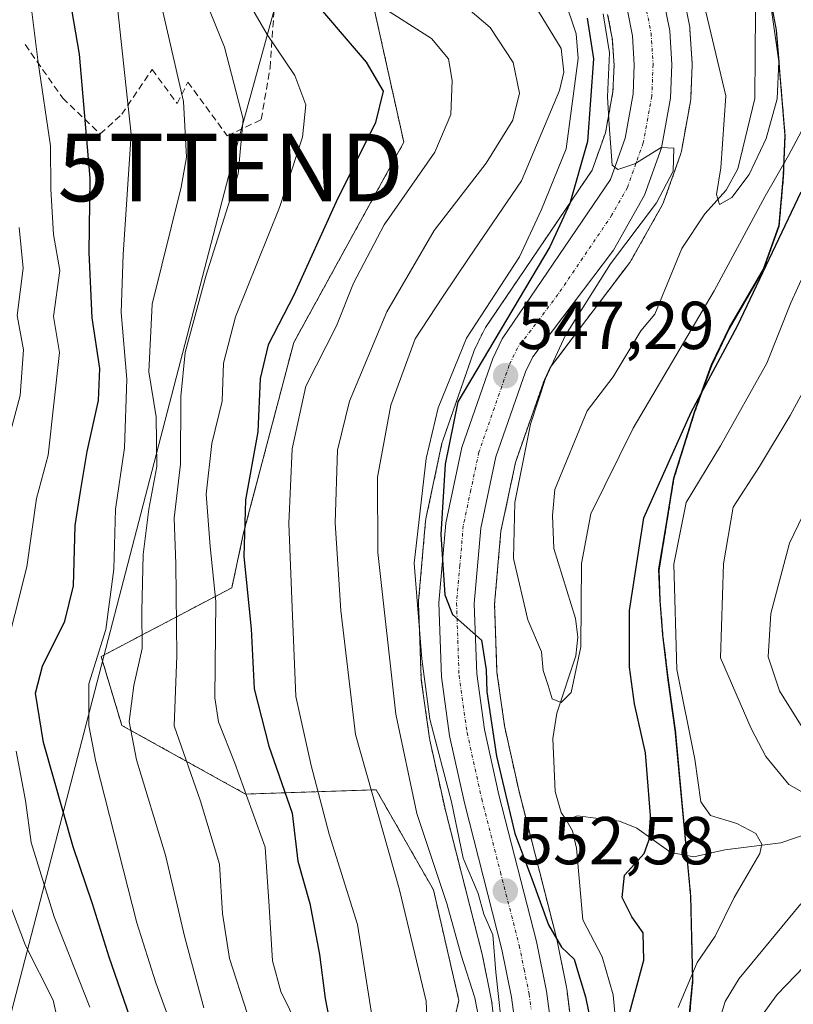
# Model space of a CAD drawing. Units: metres. Extents: x 589846 to 593268, y 4770665 to 4773024.
# Drawn here: x 592316 to 592431, y 4772122 to 4772267 of the extents above; entities that cross this region are included whole.
import ezdxf
from ezdxf.enums import TextEntityAlignment as Align

# ---------------------------------------------------------------- set-up
doc = ezdxf.new("R2010")
doc.units = ezdxf.units.M
doc.header["$MEASUREMENT"] = 0
for name, pattern in [('TRAZO_Y_PUNTO', [1, 0.5, -0.25, 0, -0.25]), ('TRAZOS', [0.75, 0.5, -0.25]), ('TRAZOSX2', [1.5, 1, -0.5])]:
    doc.linetypes.add(name, pattern=pattern)
doc.layers.get('0').update_dxf_attribs({"lineweight": 5})
for name, color, linetype, lineweight in [('Arbolado forestal', 92, 'TRAZOS', 0), ('Arbolado forestal CxS', 92, 'Continuous', 0), ('Carretera de calzada única', 19, 'Continuous', 13), ('Carretera de calzada única Cxs', 19, 'Continuous', 13), ('Carretera de calzada única eje', 19, 'TRAZO_Y_PUNTO', 0), ('Carátula', 7, 'Continuous', 5), ('Comarca', 2, 'Continuous', 13), ('Comarca CxS', 133, 'Continuous', 0), ('Corriente natural lineal', 142, 'Continuous', 13), ('Curva de nivel maestra', 36, 'Continuous', 30), ('Curva de nivel normal', 36, 'Continuous', 0), ('Municipio', 9, 'Continuous', 13), ('Municipio CxS', 142, 'Continuous', 0), ('Núcleo urbano', 19, 'Continuous', 0), ('Núcleo urbano CxS', 19, 'Continuous', 0), ('Pastizal CxS', 92, 'Continuous', 0), ('Punto de cota en terreno', 7, 'Continuous', 0), ('Rótulo de punto de cota en terreno', 19, 'Continuous', 0), ('Senda', 19, 'TRAZOSX2', 0), ('Tendido', 6, 'Continuous', 0), ('Torre de tendido puntual', 7, 'Continuous', 0)]:
    doc.layers.add(name, color=color, linetype=linetype, lineweight=lineweight)
doc.styles.add('Arial', font='txt', dxfattribs={"height": 0.2})

# ---------------------------------------------------------------- blocks, each defined once
blk = doc.blocks.new('*U154')
at = {"layer": 'Núcleo urbano CxS', "color": 19, "linetype": 'Continuous', "lineweight": 0}
for points in [[(592386.51, 4772118.07, 556.92), (592385.97, 4772122.27, 556.47), (592384.58, 4772129.11, 557.65), (592379.05, 4772150.74, 555.41), (592379.03, 4772150.83, 555.41), (592376.83, 4772160.78, 555.54), (592376.81, 4772160.91, 555.54), (592376.79, 4772161.01, 555.53), (592375.57, 4772169.7, 555.12), (592375.54, 4772170.02, 555.05), (592375.16, 4772181, 554.7), (592375.16, 4772181.1, 554.69), (592375.17, 4772181.36, 554.65), (592376.19, 4772193.15, 553.28), (592376.23, 4772193.41, 553.27), (592376.25, 4772193.51, 553.26), (592378.63, 4772204.71, 551.47), (592378.73, 4772205.08, 551.42), (592383.32, 4772218.26, 551.47), (592383.45, 4772218.55, 551.5), (592384.85, 4772221.45, 551.65), (592384.95, 4772221.65, 551.68), (592385.07, 4772221.84, 551.69), (592400.84, 4772245.08, 547.18), (592402.82, 4772250.64, 546.36), (592403.92, 4772256.71, 545.95), (592404.09, 4772260.66, 546.08), (592403.83, 4772264.61, 546.06), (592403.14, 4772268.12, 545.16)], [(592414.31, 4772271.18, 541.67), (592415.28, 4772266.27, 542.75), (592415.32, 4772265.91, 542.84), (592415.64, 4772260.94, 543.67), (592415.65, 4772260.75, 543.68), (592415.65, 4772260.62, 543.69), (592415.44, 4772255.64, 543.89), (592415.39, 4772255.24, 543.9), (592414.06, 4772247.9, 543.88), (592413.94, 4772247.43, 543.85), (592411.43, 4772240.38, 544.1), (592411.22, 4772239.93, 544.03), (592406.63, 4772231.77, 542.87), (592406.41, 4772231.45, 542.79), (592394.65, 4772215.9, 544.43), (592393.78, 4772214.09, 544.46), (592389.52, 4772201.87, 545.14), (592387.35, 4772191.68, 545.84), (592386.41, 4772180.88, 547.55), (592386.76, 4772170.84, 547.55), (592387.88, 4772162.89, 547.98), (592389.98, 4772153.38, 548.36), (592395.52, 4772131.7, 549.61), (592395.55, 4772131.56, 549.64), (592397.05, 4772124.22, 551.42), (592397.06, 4772124.14, 551.44), (592397.09, 4772124.01, 551.47), (592397.71, 4772119.22, 551.98)]]:
    blk.add_polyline3d(points, dxfattribs=at)
blk = doc.blocks.new('*U157')
at = {"layer": 'Arbolado forestal CxS', "color": 92, "linetype": 'Continuous', "lineweight": 0}
for points in [[(592403.14, 4772268.12, 545.16), (592403.83, 4772264.61, 546.06), (592404.09, 4772260.66, 546.08), (592403.92, 4772256.71, 545.95), (592402.82, 4772250.64, 546.36), (592400.84, 4772245.08, 547.18), (592385.07, 4772221.84, 551.69), (592384.95, 4772221.65, 551.68), (592384.85, 4772221.45, 551.65), (592383.45, 4772218.55, 551.5), (592383.32, 4772218.26, 551.47), (592378.73, 4772205.08, 551.42), (592378.63, 4772204.71, 551.47), (592376.25, 4772193.51, 553.26), (592376.23, 4772193.41, 553.27), (592376.19, 4772193.15, 553.28), (592375.17, 4772181.36, 554.65), (592375.16, 4772181.1, 554.69), (592375.16, 4772181, 554.7), (592375.54, 4772170.02, 555.05), (592375.57, 4772169.7, 555.12), (592376.79, 4772161.01, 555.53), (592376.81, 4772160.91, 555.54), (592376.83, 4772160.78, 555.54), (592379.03, 4772150.83, 555.41), (592379.05, 4772150.74, 555.41), (592384.58, 4772129.11, 557.65), (592385.97, 4772122.27, 556.47), (592386.51, 4772118.07, 556.92)], [(592376.04, 4772100.87, 564.1), (592381.13, 4772122.25, 561.88), (592377.37, 4772138.6, 560.49), (592368.9, 4772153.43, 563.44), (592349.57, 4772152.79, 579.19), (592331.25, 4772162.96, 590.48), (592328.2, 4772173.14, 594.12), (592347.54, 4772183.32, 577.74), (592349.28, 4772191.44, 574.43), (592356.69, 4772219.59, 572.65), (592372.98, 4772249.23, 572.65), (592367.06, 4772275.9, 567.67), (592342.11, 4772290.71, 577.86), (592338.37, 4772306.49, 579.81), (592332.27, 4772324.82, 583.51), (592320.05, 4772338.05, 591.23), (592308.85, 4772338.05, 603.77)], [(592397.71, 4772119.22, 551.98), (592397.09, 4772124.01, 551.47), (592397.06, 4772124.14, 551.44), (592397.05, 4772124.22, 551.42), (592395.55, 4772131.56, 549.64), (592395.52, 4772131.7, 549.61), (592389.98, 4772153.38, 548.36), (592387.88, 4772162.89, 547.98), (592386.76, 4772170.84, 547.55), (592386.41, 4772180.88, 547.55), (592387.35, 4772191.68, 545.84), (592389.52, 4772201.87, 545.14), (592393.78, 4772214.09, 544.46), (592394.65, 4772215.9, 544.43), (592406.41, 4772231.45, 542.79), (592406.63, 4772231.77, 542.87), (592411.22, 4772239.93, 544.03), (592411.43, 4772240.38, 544.1), (592413.94, 4772247.43, 543.85), (592414.06, 4772247.9, 543.88), (592415.39, 4772255.24, 543.9), (592415.44, 4772255.64, 543.89), (592415.65, 4772260.62, 543.69), (592415.65, 4772260.75, 543.68), (592415.64, 4772260.94, 543.67), (592415.32, 4772265.91, 542.84), (592415.28, 4772266.27, 542.75), (592414.31, 4772271.18, 541.67)], [(592426.14, 4772276.44, 539.53), (592428.12, 4772265.79, 540.13), (592428.41, 4772262.28, 539.87), (592428.68, 4772258.94, 539.63), (592429.4, 4772250.17, 542.66), (592429.17, 4772244.22, 545.58), (592428.52, 4772236.84, 549.3), (592426.21, 4772230.36, 549.57), (592421.18, 4772221.69, 548.4), (592418.55, 4772216.21, 549.15), (592416.05, 4772209.34, 549.99), (592412.94, 4772199.42, 551.71), (592411.72, 4772191.79, 552.91), (592410.75, 4772185.94, 553.05), (592410.91, 4772181.38, 553.13), (592411.33, 4772176.3, 553.27), (592412.14, 4772169.58, 554.01), (592413.21, 4772161.84, 553.04), (592413.21, 4772161.72, 553.02), (592414.45, 4772148.27, 552.42), (592415.45, 4772137.61, 552.33), (592415.76, 4772125.18, 555.55), (592415.05, 4772117.68, 556.24)]]:
    blk.add_polyline3d(points, dxfattribs=at)
blk = doc.blocks.new('*U168')
at = {"layer": 'Curva de nivel normal', "color": 36, "linetype": 'Continuous', "lineweight": 0}
for points in [[(592436.68, 4772203.6, 565), (592430.06, 4772189.93, 565), (592427.29, 4772179.53, 565), (592426.89, 4772173.08, 565), (592428.57, 4772168.09, 565), (592433.67, 4772159.94, 565)], [(592436.3, 4772131.5, 565), (592428.22, 4772123.16, 565), (592425.62, 4772119.54, 565)], [(592376.74, 4772111.91, 565), (592376.3, 4772122.16, 565), (592372.35, 4772138.64, 565), (592365.81, 4772161.62, 565), (592363.67, 4772179.93, 565), (592362.84, 4772192.94, 565), (592363.19, 4772203.65, 565), (592364.92, 4772210.94, 565), (592370.46, 4772224.16, 565), (592377.48, 4772236.18, 565), (592385.19, 4772246.16, 565), (592389.13, 4772252.48, 565), (592390.11, 4772256.47, 565), (592389.15, 4772261.02, 565), (592385.78, 4772266.22, 565), (592380.12, 4772271.06, 565)]]:
    blk.add_polyline3d(points, dxfattribs=at)
blk = doc.blocks.new('*U170')
at = {"layer": 'Curva de nivel normal', "color": 36, "linetype": 'Continuous', "lineweight": 0}
blk.add_polyline3d([(592432.59, 4772252.26, 545), (592429.9, 4772247.26, 545), (592426.45, 4772241.26, 545), (592418.91, 4772227.26, 545), (592406.94, 4772206.93, 545), (592400.65, 4772194.26, 545), (592399.28, 4772186.92, 545), (592399.18, 4772174.59, 545), (592397.76, 4772167.8, 545), (592396.27, 4772166.36, 545), (592394.95, 4772166.9, 545), (592394.33, 4772168.87, 545), (592393.59, 4772171.06, 545), (592393.35, 4772173.84, 545), (592391.35, 4772178.58, 545), (592389.23, 4772187.64, 545), (592389.42, 4772195.93, 545), (592391.75, 4772207.51, 545), (592393.93, 4772214.26, 545), (592396.9, 4772220.67, 545), (592403.57, 4772231.26, 545), (592410.36, 4772240.26, 545), (592412.83, 4772244.95, 545), (592412.92, 4772248.36, 545), (592411.06, 4772248.44, 545), (592407.15, 4772246.05, 545), (592404.64, 4772245.21, 545), (592403.82, 4772245.86, 545), (592403.35, 4772251.79, 545), (592403.13, 4772255.93, 545), (592403.44, 4772262.47, 545), (592402.5, 4772268.22, 545)], dxfattribs=at)
blk = doc.blocks.new('*U184')
at = {"layer": 'Curva de nivel normal', "color": 36, "linetype": 'Continuous', "lineweight": 0}
for points in [[(592392.85, 4772268.7, 560), (592396.26, 4772263.11, 560), (592396.66, 4772259.59, 560), (592396.02, 4772256.87, 560), (592390.38, 4772243.5, 560), (592382.65, 4772232.17, 560), (592378.72, 4772226.32, 560), (592374.66, 4772220.14, 560), (592371.04, 4772210.32, 560), (592369.07, 4772199.68, 560), (592369.14, 4772188.55, 560), (592371.79, 4772164.6, 560), (592374.9, 4772149.94, 560), (592379.33, 4772136.61, 560), (592381.45, 4772128.94, 560), (592383.5, 4772122.62, 560), (592384.79, 4772115.99, 560)], [(592418.47, 4772115.27, 560), (592420.54, 4772122.08, 560), (592422.58, 4772125.52, 560), (592431.75, 4772136.57, 560)], [(592432.69, 4772152.66, 560), (592429.95, 4772154.21, 560), (592426.53, 4772158.34, 560), (592424.4, 4772162.47, 560), (592419.83, 4772172.93, 560), (592420.31, 4772186.88, 560), (592421.7, 4772195.24, 560), (592425.62, 4772201.26, 560), (592430.13, 4772208.82, 560), (592434.57, 4772216.99, 560)]]:
    blk.add_polyline3d(points, dxfattribs=at)
blk = doc.blocks.new('*U190')
at = {"layer": 'Curva de nivel normal', "color": 36, "linetype": 'Continuous', "lineweight": 0}
blk.add_polyline3d([(592369.07, 4772114.73, 570), (592366.11, 4772133.5, 570), (592361.94, 4772146.87, 570), (592359.28, 4772157, 570), (592356.98, 4772167.21, 570), (592356.52, 4772179.15, 570), (592355.97, 4772192.82, 570), (592356.47, 4772203.88, 570), (592358.49, 4772213.14, 570), (592363.01, 4772222.07, 570), (592365.54, 4772228.37, 570), (592370.08, 4772237.03, 570), (592377.58, 4772247.76, 570), (592379.95, 4772253.33, 570), (592380.12, 4772258.38, 570), (592379.6, 4772261.59, 570), (592377.06, 4772264.58, 570), (592369.34, 4772269.49, 570)], dxfattribs=at)
blk = doc.blocks.new('*U218')
at = {"layer": 'Curva de nivel normal', "color": 36, "linetype": 'Continuous', "lineweight": 0}
for points in [[(592433.38, 4772232.26, 555), (592430.26, 4772225.48, 555), (592426.69, 4772216.54, 555), (592419.82, 4772204.33, 555), (592414.76, 4772195.94, 555), (592412.94, 4772186.8, 555), (592413.39, 4772171.24, 555), (592416.06, 4772157.97, 555), (592416.91, 4772151.65, 555), (592418.36, 4772149.61, 555), (592422.25, 4772148.44, 555), (592425.08, 4772146.98, 555), (592425.95, 4772145.39, 555), (592425.65, 4772144.02, 555), (592421.88, 4772137.49, 555), (592419.03, 4772131.79, 555), (592416.37, 4772127.89, 555), (592413.59, 4772121.2, 555)], [(592387.74, 4772116.08, 555), (592386.6, 4772126.42, 555), (592386.15, 4772131.98, 555), (592384.81, 4772135.01, 555), (592383.97, 4772138.08, 555), (592381.78, 4772143.32, 555), (592380.05, 4772151.63, 555), (592376.85, 4772163.86, 555), (592375.67, 4772172.82, 555), (592374.49, 4772186.93, 555), (592376.29, 4772202.46, 555), (592378.06, 4772209.96, 555), (592382.24, 4772220.23, 555), (592390.12, 4772232.26, 555), (592393.33, 4772239.26, 555), (592397, 4772248.26, 555), (592398.8, 4772261.63, 555), (592398.5, 4772265.26, 555), (592396.72, 4772270.61, 555)]]:
    blk.add_polyline3d(points, dxfattribs=at)
blk = doc.blocks.new('*U219')
at = {"layer": 'Curva de nivel normal', "color": 36, "linetype": 'Continuous', "lineweight": 0}
blk.add_polyline3d([(592343.37, 4772121.18, 590), (592340.59, 4772131.56, 590), (592337.71, 4772143.75, 590), (592333.41, 4772157.88, 590), (592332.34, 4772163.51, 590), (592333.04, 4772168.87, 590), (592334.28, 4772174.34, 590), (592334.21, 4772179.87, 590), (592334.42, 4772188.26, 590), (592335.24, 4772194.94, 590), (592336.44, 4772201.26, 590), (592336.32, 4772208.6, 590), (592335.23, 4772215.26, 590), (592335.74, 4772225.26, 590), (592340.05, 4772242.61, 590), (592340.8, 4772247.02, 590), (592340.4, 4772255.24, 590), (592336.08, 4772274.01, 590)], dxfattribs=at)
blk = doc.blocks.new('*U224')
at = {"layer": 'Curva de nivel normal', "color": 36, "linetype": 'Continuous', "lineweight": 0}
blk.add_polyline3d([(592357.36, 4772118.33, 580), (592354.79, 4772123.57, 580), (592353.57, 4772128.1, 580), (592353.07, 4772136.18, 580), (592352.46, 4772144.92, 580), (592347.97, 4772157.36, 580), (592345.56, 4772163.49, 580), (592345, 4772167.02, 580), (592345.15, 4772181.29, 580), (592344.31, 4772189.41, 580), (592343.71, 4772197.16, 580), (592344.56, 4772204.65, 580), (592346.09, 4772210.93, 580), (592346.28, 4772216.53, 580), (592348.08, 4772223.42, 580), (592354.59, 4772239.56, 580), (592357.98, 4772249.98, 580), (592358.49, 4772254.76, 580), (592356.84, 4772259.12, 580), (592352.78, 4772265.18, 580), (592346.9, 4772275.35, 580)], dxfattribs=at)
blk = doc.blocks.new('*U238')
at = {"layer": 'Curva de nivel normal', "color": 36, "linetype": 'Continuous', "lineweight": 0}
blk.add_polyline3d([(592349.81, 4772120.39, 585), (592347.18, 4772128.46, 585), (592346.14, 4772135.13, 585), (592345.7, 4772142.41, 585), (592342.9, 4772151.76, 585), (592339.01, 4772162.87, 585), (592339.37, 4772173.22, 585), (592339.26, 4772186.86, 585), (592338.98, 4772193.63, 585), (592339.94, 4772201.6, 585), (592339.98, 4772211.6, 585), (592340.65, 4772218.13, 585), (592343.68, 4772229.41, 585), (592348.49, 4772244.57, 585), (592349.23, 4772252.67, 585), (592346.45, 4772263.3, 585), (592341.55, 4772275.4, 585)], dxfattribs=at)
blk = doc.blocks.new('*U262')
at = {"layer": 'Curva de nivel maestra', "color": 36, "linetype": 'Continuous', "lineweight": 30}
blk.add_polyline3d([(592358.28, 4772271.8, 575), (592367.42, 4772261.1, 575), (592369.93, 4772256.79, 575), (592368.78, 4772252.16, 575), (592362.95, 4772240.4, 575), (592356.7, 4772226.6, 575), (592352.89, 4772219.26, 575), (592351.73, 4772214.26, 575), (592351.4, 4772206.37, 575), (592349.56, 4772196.34, 575), (592349.33, 4772187.95, 575), (592350.4, 4772177.25, 575), (592350.86, 4772168.38, 575), (592353.01, 4772159.87, 575), (592356.44, 4772149.97, 575), (592357.32, 4772142.84, 575), (592359.07, 4772136.6, 575), (592360.52, 4772129.04, 575), (592361.36, 4772122.55, 575), (592362.98, 4772114.18, 575)], dxfattribs=at)
blk = doc.blocks.new('*U264')
at = {"layer": 'Curva de nivel maestra', "color": 36, "linetype": 'Continuous', "lineweight": 30}
for points in [[(592400.09, 4772267.61, 550), (592401.07, 4772261.59, 550), (592400.15, 4772249.36, 550), (592397.55, 4772240.19, 550), (592394.58, 4772233.76, 550), (592380.97, 4772210.82, 550), (592379.12, 4772201.62, 550), (592378.48, 4772191.21, 550), (592379.05, 4772182.27, 550), (592380.2, 4772179.35, 550), (592384.47, 4772175.54, 550), (592385.15, 4772171.16, 550), (592385.28, 4772167.92, 550), (592386.72, 4772158.4, 550), (592389.42, 4772146.94, 550), (592391.92, 4772140.27, 550), (592394.37, 4772133.44, 550), (592396.29, 4772130.15, 550), (592398.18, 4772128.37, 550), (592398.81, 4772126.18, 550), (592399.87, 4772122.77, 550), (592400.64, 4772118.95, 550)], [(592406.38, 4772120.39, 550), (592408.48, 4772128.21, 550), (592408.42, 4772132.28, 550), (592406.7, 4772134.65, 550), (592405.31, 4772137.51, 550), (592405.63, 4772140.77, 550), (592408.53, 4772144.02, 550), (592409.68, 4772147.14, 550), (592408.73, 4772158.9, 550), (592407.14, 4772166.12, 550), (592406.4, 4772171.56, 550), (592406.36, 4772179.95, 550), (592408.51, 4772193.67, 550), (592415.51, 4772209.28, 550), (592422.34, 4772222.08, 550), (592431.77, 4772241.9, 550)]]:
    blk.add_polyline3d(points, dxfattribs=at)
blk = doc.blocks.new('5PATER')
at = {"layer": 'Carátula', "linetype": 'Continuous', "lineweight": 5}
h = blk.add_hatch(color=250, dxfattribs=at)
edge = h.paths.add_edge_path()
edge.add_ellipse((0, 0.01), major_axis=(-1.33, -1.34), ratio=0.999422, start_angle=0, end_angle=360)
blk = doc.blocks.new('5TTEND')
blk.add_text('5TTEND', height=10).set_placement((0, 0), align=Align.MIDDLE_CENTER)

msp = doc.modelspace()

# ---------------------------------------------------------------- linework, layer by layer
at = {"layer": 'Arbolado forestal', "color": 92, "linetype": 'TRAZOS', "lineweight": 0}
for points in [[(592308.85, 4772338.05, 603.77), (592320.05, 4772338.05, 591.23), (592332.27, 4772324.82, 583.51), (592338.37, 4772306.49, 579.81), (592342.11, 4772290.71, 577.86), (592356.58, 4772282.12, 570.86), (592367.06, 4772275.9, 567.67), (592372.98, 4772249.23, 572.65), (592356.69, 4772219.59, 572.65), (592349.28, 4772191.44, 574.43), (592347.53, 4772183.32, 577.74), (592328.19, 4772173.14, 594.12), (592331.25, 4772162.96, 590.48), (592349.57, 4772152.79, 579.19), (592368.9, 4772153.43, 563.45), (592377.37, 4772138.6, 560.49), (592381.13, 4772122.25, 561.88), (592376.04, 4772100.87, 564.1)], [(592415.05, 4772117.68, 556.24), (592415.76, 4772125.18, 555.55), (592415.45, 4772137.61, 552.33), (592414.88, 4772143.68, 551.25), (592414.45, 4772148.27, 552.43), (592413.21, 4772161.72, 553.02), (592413.21, 4772161.84, 553.04), (592412.14, 4772169.58, 554.01), (592411.33, 4772176.3, 553.27), (592410.91, 4772181.38, 553.13), (592410.75, 4772185.94, 553.05), (592411.72, 4772191.79, 552.91), (592412.94, 4772199.42, 551.71), (592416.05, 4772209.34, 549.99), (592418.55, 4772216.21, 549.15), (592421.18, 4772221.69, 548.4), (592426.21, 4772230.36, 549.57), (592428.52, 4772236.84, 549.3), (592429.17, 4772244.22, 545.58), (592429.4, 4772250.17, 542.66), (592428.68, 4772258.94, 539.63), (592428.41, 4772262.28, 539.87), (592428.12, 4772265.79, 540.13), (592426.14, 4772276.44, 539.53)], [(592415.05, 4772117.68, 556.24), (592415.76, 4772125.18, 555.55), (592415.45, 4772137.61, 552.33), (592414.88, 4772143.68, 551.25), (592414.45, 4772148.27, 552.43), (592413.21, 4772161.72, 553.02), (592413.21, 4772161.84, 553.04), (592412.14, 4772169.58, 554.01), (592411.33, 4772176.3, 553.27), (592410.91, 4772181.38, 553.13), (592410.75, 4772185.94, 553.05), (592411.72, 4772191.79, 552.91), (592412.94, 4772199.42, 551.71), (592416.05, 4772209.34, 549.99), (592418.55, 4772216.21, 549.15), (592421.18, 4772221.69, 548.4), (592426.21, 4772230.36, 549.57), (592428.52, 4772236.84, 549.3), (592429.17, 4772244.22, 545.58), (592429.4, 4772250.17, 542.66), (592428.68, 4772258.94, 539.63), (592428.41, 4772262.28, 539.87), (592428.12, 4772265.79, 540.13), (592426.14, 4772276.44, 539.53)], [(592414.31, 4772271.18, 541.67), (592415.28, 4772266.27, 542.75), (592415.32, 4772265.91, 542.84), (592415.64, 4772260.94, 543.67), (592415.65, 4772260.75, 543.68), (592415.65, 4772260.62, 543.69), (592415.44, 4772255.64, 543.89), (592415.39, 4772255.24, 543.9), (592414.06, 4772247.9, 543.88), (592413.94, 4772247.43, 543.85), (592411.43, 4772240.39, 544.1), (592411.22, 4772239.93, 544.03), (592406.63, 4772231.77, 542.87), (592406.41, 4772231.45, 542.79), (592394.65, 4772215.9, 544.43), (592393.78, 4772214.09, 544.46), (592389.51, 4772201.87, 545.14), (592387.35, 4772191.68, 545.84), (592386.41, 4772180.88, 547.55), (592386.76, 4772170.84, 547.55), (592387.88, 4772162.89, 547.98), (592389.98, 4772153.38, 548.36), (592395.52, 4772131.7, 549.61), (592395.55, 4772131.56, 549.64), (592397.05, 4772124.22, 551.42), (592397.06, 4772124.14, 551.44), (592397.08, 4772124.01, 551.47), (592397.7, 4772119.22, 551.98)], [(592386.51, 4772118.07, 556.92), (592385.97, 4772122.27, 556.47), (592384.57, 4772129.11, 557.65), (592379.05, 4772150.74, 555.41), (592379.03, 4772150.83, 555.41), (592376.83, 4772160.78, 555.54), (592376.81, 4772160.91, 555.54), (592376.79, 4772161.01, 555.53), (592375.57, 4772169.7, 555.12), (592375.54, 4772170.02, 555.05), (592375.16, 4772181, 554.7), (592375.16, 4772181.1, 554.69), (592375.17, 4772181.36, 554.65), (592376.19, 4772193.15, 553.28), (592376.23, 4772193.41, 553.27), (592376.25, 4772193.51, 553.26), (592378.63, 4772204.71, 551.47), (592378.73, 4772205.08, 551.42), (592383.32, 4772218.26, 551.47), (592383.45, 4772218.55, 551.5), (592384.85, 4772221.45, 551.65), (592384.95, 4772221.65, 551.68), (592385.07, 4772221.84, 551.69), (592400.84, 4772245.08, 547.18), (592402.82, 4772250.64, 546.36), (592403.92, 4772256.71, 545.95), (592404.09, 4772260.66, 546.08), (592403.83, 4772264.61, 546.06), (592403.14, 4772268.12, 545.16)]]:
    msp.add_polyline3d(points, dxfattribs=at)
at = {"layer": 'Arbolado forestal CxS', "color": 92, "linetype": 'Continuous', "lineweight": 0}
msp.add_polyline3d([(592415.05, 4772117.68, 556.24), (592415.76, 4772125.18, 555.55), (592415.45, 4772137.61, 552.33), (592414.45, 4772148.27, 552.42), (592413.21, 4772161.72, 553.02), (592413.21, 4772161.84, 553.04), (592412.14, 4772169.58, 554.01), (592411.33, 4772176.3, 553.27), (592410.91, 4772181.38, 553.13), (592410.75, 4772185.94, 553.05), (592411.72, 4772191.79, 552.91), (592412.94, 4772199.42, 551.71), (592416.05, 4772209.34, 549.99), (592418.55, 4772216.21, 549.15), (592421.18, 4772221.69, 548.4), (592426.21, 4772230.36, 549.57), (592428.52, 4772236.84, 549.3), (592429.17, 4772244.22, 545.58), (592429.4, 4772250.17, 542.66), (592428.68, 4772258.94, 539.63), (592428.41, 4772262.28, 539.87), (592428.12, 4772265.79, 540.13), (592426.14, 4772276.44, 539.53)], dxfattribs=at)
at = {"layer": 'Carretera de calzada única', "color": 19, "linetype": 'Continuous', "lineweight": 13}
for points in [[(592396.43, 4772298.74, 541.47), (592397.13, 4772295.93, 541.68), (592408, 4772278.73, 542.91), (592411.37, 4772270.6, 543.51), (592412.33, 4772265.72, 543.82), (592412.65, 4772260.75, 544.13), (592412.44, 4772255.77, 544.39), (592411.11, 4772248.43, 544.93), (592408.61, 4772241.4, 544.85), (592404.02, 4772233.26, 544.74), (592392.08, 4772217.47, 546.34), (592391, 4772215.24, 546.25), (592386.62, 4772202.68, 547.29), (592384.38, 4772192.12, 547.4), (592383.41, 4772180.96, 548.88), (592383.77, 4772170.58, 549.23), (592384.93, 4772162.36, 549.59), (592387.06, 4772152.69, 550.75), (592392.61, 4772130.96, 551.73), (592394.11, 4772123.62, 552.63), (592394.73, 4772118.83, 553.16)], [(592389.5, 4772118.35, 554.96), (592388.93, 4772122.76, 554.64), (592387.5, 4772129.78, 554.86), (592381.96, 4772151.48, 552.22), (592379.76, 4772161.43, 552.75), (592378.54, 4772170.12, 552.63), (592378.16, 4772181.1, 552.24), (592379.18, 4772192.89, 550.75), (592381.56, 4772204.09, 548.43), (592386.15, 4772217.25, 548.3), (592387.55, 4772220.15, 548.79), (592403.54, 4772243.71, 545.46), (592405.73, 4772249.86, 544.94), (592406.91, 4772256.38, 544.1), (592407.09, 4772260.69, 543.93), (592406.81, 4772265, 543.76), (592406.03, 4772268.99, 543.76), (592403.05, 4772276.17, 544.05), (592394.86, 4772289.23, 543.18)]]:
    msp.add_polyline3d(points, dxfattribs=at)
at = {"layer": 'Carretera de calzada única Cxs', "color": 19, "linetype": 'Continuous', "lineweight": 13}
for points in [[(592411.37, 4772270.6, 543.51), (592412.33, 4772265.72, 543.82), (592412.65, 4772260.75, 544.13), (592412.44, 4772255.77, 544.39), (592411.11, 4772248.43, 544.93), (592408.61, 4772241.4, 544.85), (592404.02, 4772233.26, 544.74), (592392.08, 4772217.47, 546.34), (592391, 4772215.24, 546.25), (592386.62, 4772202.68, 547.29), (592384.38, 4772192.12, 547.4), (592383.41, 4772180.96, 548.88), (592383.77, 4772170.58, 549.23), (592384.93, 4772162.36, 549.59), (592387.06, 4772152.69, 550.75), (592392.61, 4772130.96, 551.73), (592394.11, 4772123.62, 552.63), (592394.73, 4772118.83, 553.16)], [(592389.5, 4772118.35, 554.96), (592388.93, 4772122.76, 554.64), (592387.5, 4772129.78, 554.86), (592381.96, 4772151.48, 552.22), (592379.76, 4772161.43, 552.75), (592378.54, 4772170.12, 552.63), (592378.16, 4772181.1, 552.24), (592379.18, 4772192.89, 550.75), (592381.56, 4772204.09, 548.43), (592386.15, 4772217.25, 548.3), (592387.55, 4772220.15, 548.79), (592403.54, 4772243.71, 545.46), (592405.73, 4772249.86, 544.94), (592406.91, 4772256.38, 544.1), (592407.09, 4772260.69, 543.93), (592406.81, 4772265, 543.76), (592406.03, 4772268.99, 543.76)]]:
    msp.add_polyline3d(points, dxfattribs=at)
at = {"layer": 'Carretera de calzada única eje', "color": 19, "linetype": 'TRAZO_Y_PUNTO', "lineweight": 0}
msp.add_polyline3d([(592408.7, 4772269.79, 543.6), (592409.57, 4772265.36, 543.95), (592409.87, 4772260.72, 544.16), (592409.78, 4772258.56, 544.24), (592409.67, 4772256.07, 544.37), (592409.08, 4772252.81, 544.51), (592408.42, 4772249.14, 544.73), (592407.32, 4772246.07, 544.88), (592406.07, 4772242.55, 545.18), (592403.78, 4772238.48, 545.41), (592395.79, 4772226.7, 546.55), (592389.81, 4772218.81, 547.42), (592388.57, 4772216.24, 547.22), (592386.38, 4772209.96, 547.48), (592384.09, 4772203.38, 547.9), (592382.9, 4772197.78, 548.15), (592381.78, 4772192.5, 548.71), (592381.27, 4772186.61, 549.47), (592380.79, 4772181.03, 550.26), (592380.97, 4772175.54, 550.41), (592381.15, 4772170.35, 550.77), (592381.76, 4772166, 550.73), (592382.34, 4772161.89, 550.77), (592384.51, 4772152.08, 551.62), (592387.28, 4772141.23, 551.92), (592390.06, 4772130.37, 553.38), (592390.77, 4772126.86, 553.56), (592391.52, 4772123.19, 553.46), (592391.81, 4772120.98, 553.5)], dxfattribs=at)
at = {"layer": 'Comarca', "color": 2, "linetype": 'Continuous', "lineweight": 13}
msp.add_polyline3d([(592414.98, 4772117.79, 556.16), (592415.69, 4772125.29, 555.45), (592415.39, 4772137.72, 552.28), (592413.14, 4772161.83, 552.99), (592413.14, 4772161.95, 553.01), (592412.07, 4772169.69, 553.95), (592411.26, 4772176.41, 553.22), (592410.84, 4772181.49, 553.08), (592410.68, 4772186.05, 552.99), (592411.66, 4772191.9, 552.83), (592412.88, 4772199.53, 551.61), (592415.99, 4772209.45, 549.9), (592418.48, 4772216.32, 549.07), (592421.12, 4772221.8, 548.31), (592426.14, 4772230.47, 549.47), (592428.46, 4772236.95, 549.22), (592429.1, 4772244.33, 545.41), (592429.34, 4772250.28, 542.57), (592428.06, 4772265.9, 540.1), (592426.07, 4772276.55, 539.49)], dxfattribs=at)
msp.add_polyline3d([(592414.98, 4772117.79, 556.16), (592415.69, 4772125.29, 555.45), (592415.39, 4772137.72, 552.28), (592413.14, 4772161.83, 552.99), (592413.14, 4772161.95, 553.01), (592412.07, 4772169.69, 553.95), (592411.26, 4772176.41, 553.22), (592410.84, 4772181.49, 553.08), (592410.68, 4772186.05, 552.99), (592411.66, 4772191.9, 552.83), (592412.88, 4772199.53, 551.61), (592415.99, 4772209.45, 549.9), (592418.48, 4772216.32, 549.07), (592421.12, 4772221.8, 548.31), (592426.14, 4772230.47, 549.47), (592428.46, 4772236.95, 549.22), (592429.1, 4772244.33, 545.41), (592429.34, 4772250.28, 542.57), (592428.06, 4772265.9, 540.1), (592426.07, 4772276.55, 539.49)], dxfattribs=at)
at = {"layer": 'Comarca CxS', "color": 133, "linetype": 'Continuous', "lineweight": 0}
for points in [[(592426.07, 4772276.55, 539.49), (592428.06, 4772265.9, 540.1), (592429.34, 4772250.28, 542.57), (592429.1, 4772244.33, 545.41), (592428.46, 4772236.95, 549.22), (592426.14, 4772230.47, 549.47), (592421.12, 4772221.8, 548.31), (592418.48, 4772216.32, 549.07), (592415.99, 4772209.45, 549.9), (592412.88, 4772199.53, 551.61), (592411.66, 4772191.9, 552.83), (592410.68, 4772186.05, 552.99), (592410.84, 4772181.49, 553.08), (592411.26, 4772176.41, 553.22), (592412.07, 4772169.69, 553.95), (592413.14, 4772161.95, 553.01), (592413.14, 4772161.83, 552.99), (592415.39, 4772137.72, 552.28), (592415.69, 4772125.29, 555.45), (592414.98, 4772117.79, 556.16)], [(592414.98, 4772117.79, 556.16), (592415.69, 4772125.29, 555.45), (592415.39, 4772137.72, 552.28), (592413.14, 4772161.83, 552.99), (592413.14, 4772161.95, 553.01), (592412.07, 4772169.69, 553.95), (592411.26, 4772176.41, 553.22), (592410.84, 4772181.49, 553.08), (592410.68, 4772186.05, 552.99), (592411.66, 4772191.9, 552.83), (592412.88, 4772199.53, 551.61), (592415.99, 4772209.45, 549.9), (592418.48, 4772216.32, 549.07), (592421.12, 4772221.8, 548.31), (592426.14, 4772230.47, 549.47), (592428.46, 4772236.95, 549.22), (592429.1, 4772244.33, 545.41), (592429.34, 4772250.28, 542.57), (592428.06, 4772265.9, 540.1), (592426.07, 4772276.55, 539.49)], [(592426.07, 4772276.55, 539.49), (592428.06, 4772265.9, 540.1), (592429.34, 4772250.28, 542.57), (592429.1, 4772244.33, 545.41), (592428.46, 4772236.95, 549.22), (592426.14, 4772230.47, 549.47), (592421.12, 4772221.8, 548.31), (592418.48, 4772216.32, 549.07), (592415.99, 4772209.45, 549.9), (592412.88, 4772199.53, 551.61), (592411.66, 4772191.9, 552.83), (592410.68, 4772186.05, 552.99), (592410.84, 4772181.49, 553.08), (592411.26, 4772176.41, 553.22), (592412.07, 4772169.69, 553.95), (592413.14, 4772161.95, 553.01), (592413.14, 4772161.83, 552.99), (592415.39, 4772137.72, 552.28), (592415.69, 4772125.29, 555.45), (592414.98, 4772117.79, 556.16)], [(592414.98, 4772117.79, 556.16), (592415.69, 4772125.29, 555.45), (592415.39, 4772137.72, 552.28), (592413.14, 4772161.83, 552.99), (592413.14, 4772161.95, 553.01), (592412.07, 4772169.69, 553.95), (592411.26, 4772176.41, 553.22), (592410.84, 4772181.49, 553.08), (592410.68, 4772186.05, 552.99), (592411.66, 4772191.9, 552.83), (592412.88, 4772199.53, 551.61), (592415.99, 4772209.45, 549.9), (592418.48, 4772216.32, 549.07), (592421.12, 4772221.8, 548.31), (592426.14, 4772230.47, 549.47), (592428.46, 4772236.95, 549.22), (592429.1, 4772244.33, 545.41), (592429.34, 4772250.28, 542.57), (592428.06, 4772265.9, 540.1), (592426.07, 4772276.55, 539.49)]]:
    msp.add_polyline3d(points, dxfattribs=at)
at = {"layer": 'Corriente natural lineal', "color": 142, "linetype": 'Continuous', "lineweight": 13}
for points in [[(592397, 4772149, 546.97), (592396.25, 4772150.07, 546.83), (592395.38, 4772153.18, 546.73), (592395.04, 4772160.99, 545.89), (592395.62, 4772164.76, 545.37), (592398.42, 4772173.25, 544.92), (592398.74, 4772176, 544.96), (592398.4, 4772178.75, 544.87), (592395.2, 4772189.12, 543.65), (592394.96, 4772193.99, 543.42), (592395.33, 4772197.83, 543.05), (592400.11, 4772209.49, 542.05), (592403.95, 4772214.51, 541.67), (592408.04, 4772221.32, 541.34), (592410.12, 4772223.78, 540.88), (592414.1, 4772233.49, 541.15), (592417.53, 4772238.65, 539.95), (592420.66, 4772242.13, 539.83), (592422.4, 4772245.28, 539.87), (592424.9, 4772255.7, 539.3), (592425, 4772268.53, 538.61)], [(592534.98, 4772145.05, 586.92), (592531.36, 4772145.85, 585.76), (592525.86, 4772148.67, 583.71), (592514.75, 4772152.39, 580.82), (592503.88, 4772153.51, 576.79), (592496.14, 4772156.55, 575.01), (592486.26, 4772158.88, 572.19), (592480.01, 4772159.07, 570.45), (592474.47, 4772158.71, 568.63), (592454.13, 4772153.49, 562.63), (592444.21, 4772152.5, 560.93), (592435.56, 4772147.91, 558.4), (592428.75, 4772145.56, 556.12), (592420.47, 4772144.52, 552.97), (592415.89, 4772143.49, 551.45), (592412.51, 4772144.13, 550.65), (592407.45, 4772147.73, 549.33), (592404.92, 4772148.76, 548.58), (592398.68, 4772149.58, 547.28), (592397, 4772149, 546.97)], [(592404.41, 4772118.28, 549.84), (592403.98, 4772123.07, 549.61), (592402.32, 4772128.69, 549.09), (592399.48, 4772134.17, 548.55), (592398.51, 4772144.81, 547.88), (592397.94, 4772147.37, 547.34), (592397, 4772149, 546.97)]]:
    msp.add_polyline3d(points, dxfattribs=at)
at = {"layer": 'Curva de nivel maestra', "color": 36, "linetype": 'Continuous', "lineweight": 30}
msp.add_polyline3d([(592332.9, 4772118.57, 600), (592329.37, 4772128.68, 600), (592326.92, 4772136.54, 600), (592324.05, 4772144.99, 600), (592319.65, 4772160.41, 600), (592318.49, 4772167.73, 600), (592319.52, 4772171.71, 600), (592322.83, 4772178.35, 600), (592324.1, 4772183.61, 600), (592324.36, 4772192.54, 600), (592325.15, 4772197.54, 600), (592326.12, 4772203.47, 600), (592327.81, 4772211, 600), (592328.01, 4772215.78, 600), (592326.86, 4772223.26, 600), (592326.4, 4772232.93, 600), (592326.56, 4772243.93, 600), (592324.98, 4772262.26, 600), (592320.32, 4772289.6, 600)], dxfattribs=at)
at = {"layer": 'Curva de nivel normal', "color": 36, "linetype": 'Continuous', "lineweight": 0}
for points in [[(592398.78, 4772305.32, 540), (592399.62, 4772302.1, 540), (592403.14, 4772295.64, 540), (592407.68, 4772288.92, 540), (592411.72, 4772282.18, 540), (592414.93, 4772275.57, 540), (592417.69, 4772268.55, 540), (592420.61, 4772256.12, 540), (592419.91, 4772245.45, 540), (592419.26, 4772241.48, 540), (592419.7, 4772240.04, 540), (592421.5, 4772241.04, 540), (592424.1, 4772244.48, 540), (592426.62, 4772249.77, 540), (592428.24, 4772255.66, 540), (592428.47, 4772261.2, 540), (592425.88, 4772279.46, 540), (592423.56, 4772286.94, 540), (592418.59, 4772296.18, 540), (592412.09, 4772305.4, 540), (592406.36, 4772311.35, 540), (592403.01, 4772313.26, 540)], [(592313.66, 4772172.3, 605), (592317.2, 4772186.39, 605), (592318.62, 4772196.53, 605), (592320.37, 4772202.93, 605), (592322.02, 4772218.14, 605), (592321.12, 4772223.46, 605), (592322.09, 4772230.26, 605), (592321.16, 4772235.6, 605), (592320.77, 4772242.28, 605), (592320.69, 4772248.68, 605), (592318.87, 4772261.01, 605), (592317.2, 4772274.51, 605), (592314.96, 4772285.66, 605)], [(592338.66, 4772118.35, 595), (592336.28, 4772124.88, 595), (592333.46, 4772133.76, 595), (592327.42, 4772157.56, 595), (592326.37, 4772162.96, 595), (592326.39, 4772169.09, 595), (592328.89, 4772177.13, 595), (592330.07, 4772186.08, 595), (592330.3, 4772194.95, 595), (592331.66, 4772204.04, 595), (592331.98, 4772214.16, 595), (592331.18, 4772224.02, 595), (592331.45, 4772232.64, 595), (592332.65, 4772250.44, 595), (592329.88, 4772276.06, 595)], [(592313.39, 4772201.23, 610), (592316.21, 4772211.78, 610), (592316.68, 4772218.53, 610), (592315.76, 4772223.59, 610), (592316.64, 4772230.6, 610), (592316.06, 4772236.6, 610)], [(592326.54, 4772121.27, 605), (592321.26, 4772134.61, 605), (592317.82, 4772145.64, 605), (592317.02, 4772151.85, 605), (592315.64, 4772159.14, 605)], [(592323.15, 4772113.01, 610), (592321.1, 4772122.29, 610), (592317, 4772130.4, 610), (592312.54, 4772141.96, 610)]]:
    msp.add_polyline3d(points, dxfattribs=at)
at = {"layer": 'Municipio', "color": 9, "linetype": 'Continuous', "lineweight": 13}
msp.add_polyline3d([(592414.98, 4772117.79, 556.16), (592415.69, 4772125.29, 555.45), (592415.39, 4772137.72, 552.28), (592413.14, 4772161.83, 552.99), (592413.14, 4772161.95, 553.01), (592412.07, 4772169.69, 553.95), (592411.26, 4772176.41, 553.22), (592410.84, 4772181.49, 553.08), (592410.68, 4772186.05, 552.99), (592411.66, 4772191.9, 552.83), (592412.88, 4772199.53, 551.61), (592415.99, 4772209.45, 549.9), (592418.48, 4772216.32, 549.07), (592421.12, 4772221.8, 548.31), (592426.14, 4772230.47, 549.47), (592428.46, 4772236.95, 549.22), (592429.1, 4772244.33, 545.41), (592429.34, 4772250.28, 542.57), (592428.06, 4772265.9, 540.1), (592426.07, 4772276.55, 539.49)], dxfattribs=at)
msp.add_polyline3d([(592414.98, 4772117.79, 556.16), (592415.69, 4772125.29, 555.45), (592415.39, 4772137.72, 552.28), (592413.14, 4772161.83, 552.99), (592413.14, 4772161.95, 553.01), (592412.07, 4772169.69, 553.95), (592411.26, 4772176.41, 553.22), (592410.84, 4772181.49, 553.08), (592410.68, 4772186.05, 552.99), (592411.66, 4772191.9, 552.83), (592412.88, 4772199.53, 551.61), (592415.99, 4772209.45, 549.9), (592418.48, 4772216.32, 549.07), (592421.12, 4772221.8, 548.31), (592426.14, 4772230.47, 549.47), (592428.46, 4772236.95, 549.22), (592429.1, 4772244.33, 545.41), (592429.34, 4772250.28, 542.57), (592428.06, 4772265.9, 540.1), (592426.07, 4772276.55, 539.49)], dxfattribs=at)
at = {"layer": 'Municipio CxS', "color": 142, "linetype": 'Continuous', "lineweight": 0}
for points in [[(592414.98, 4772117.79, 556.16), (592415.69, 4772125.29, 555.45), (592415.39, 4772137.72, 552.28), (592413.14, 4772161.83, 552.99), (592413.14, 4772161.95, 553.01), (592412.07, 4772169.69, 553.95), (592411.26, 4772176.41, 553.22), (592410.84, 4772181.49, 553.08), (592410.68, 4772186.06, 552.99), (592411.66, 4772191.9, 552.83), (592412.88, 4772199.53, 551.61), (592415.99, 4772209.45, 549.9), (592418.48, 4772216.32, 549.07), (592421.12, 4772221.8, 548.31), (592426.14, 4772230.47, 549.47), (592428.46, 4772236.95, 549.22), (592429.1, 4772244.33, 545.41), (592429.34, 4772250.28, 542.57), (592428.06, 4772265.9, 540.1), (592426.07, 4772276.55, 539.49)], [(592426.07, 4772276.55, 539.49), (592428.06, 4772265.9, 540.1), (592429.34, 4772250.28, 542.57), (592429.1, 4772244.33, 545.41), (592428.46, 4772236.95, 549.22), (592426.14, 4772230.47, 549.47), (592421.12, 4772221.8, 548.31), (592418.48, 4772216.32, 549.07), (592415.99, 4772209.45, 549.9), (592412.88, 4772199.53, 551.61), (592411.66, 4772191.9, 552.83), (592410.68, 4772186.06, 552.99), (592410.84, 4772181.49, 553.08), (592411.26, 4772176.41, 553.22), (592412.07, 4772169.69, 553.95), (592413.14, 4772161.95, 553.01), (592413.14, 4772161.83, 552.99), (592415.39, 4772137.72, 552.28), (592415.69, 4772125.29, 555.45), (592414.98, 4772117.79, 556.16)], [(592414.98, 4772117.79, 556.16), (592415.69, 4772125.29, 555.45), (592415.39, 4772137.72, 552.28), (592413.14, 4772161.83, 552.99), (592413.14, 4772161.95, 553.01), (592412.07, 4772169.69, 553.95), (592411.26, 4772176.41, 553.22), (592410.84, 4772181.49, 553.08), (592410.68, 4772186.05, 552.99), (592411.66, 4772191.9, 552.83), (592412.88, 4772199.53, 551.61), (592415.99, 4772209.45, 549.9), (592418.48, 4772216.32, 549.07), (592421.12, 4772221.8, 548.31), (592426.14, 4772230.47, 549.47), (592428.46, 4772236.95, 549.22), (592429.1, 4772244.33, 545.41), (592429.34, 4772250.28, 542.57), (592428.06, 4772265.9, 540.1), (592426.07, 4772276.55, 539.49)], [(592426.07, 4772276.55, 539.49), (592428.06, 4772265.9, 540.1), (592429.34, 4772250.28, 542.57), (592429.1, 4772244.33, 545.41), (592428.46, 4772236.95, 549.22), (592426.14, 4772230.47, 549.47), (592421.12, 4772221.8, 548.31), (592418.48, 4772216.32, 549.07), (592415.99, 4772209.45, 549.9), (592412.88, 4772199.53, 551.61), (592411.66, 4772191.9, 552.83), (592410.68, 4772186.05, 552.99), (592410.84, 4772181.49, 553.08), (592411.26, 4772176.41, 553.22), (592412.07, 4772169.69, 553.95), (592413.14, 4772161.95, 553.01), (592413.14, 4772161.83, 552.99), (592415.39, 4772137.72, 552.28), (592415.69, 4772125.29, 555.45), (592414.98, 4772117.79, 556.16)]]:
    msp.add_polyline3d(points, dxfattribs=at)
at = {"layer": 'Núcleo urbano', "color": 19, "linetype": 'Continuous', "lineweight": 0}
for points in [[(592414.31, 4772271.18, 541.67), (592415.28, 4772266.27, 542.75), (592415.32, 4772265.91, 542.84), (592415.64, 4772260.94, 543.67), (592415.65, 4772260.75, 543.68), (592415.65, 4772260.62, 543.69), (592415.44, 4772255.64, 543.89), (592415.39, 4772255.24, 543.9), (592414.06, 4772247.9, 543.88), (592413.94, 4772247.43, 543.85), (592411.43, 4772240.39, 544.1), (592411.22, 4772239.93, 544.03), (592406.63, 4772231.77, 542.87), (592406.41, 4772231.45, 542.79), (592394.65, 4772215.9, 544.43), (592393.78, 4772214.09, 544.46), (592389.51, 4772201.87, 545.14), (592387.35, 4772191.68, 545.84), (592386.41, 4772180.88, 547.55), (592386.76, 4772170.84, 547.55), (592387.88, 4772162.89, 547.98), (592389.98, 4772153.38, 548.36), (592395.52, 4772131.7, 549.61), (592395.55, 4772131.56, 549.64), (592397.05, 4772124.22, 551.42), (592397.06, 4772124.14, 551.44), (592397.08, 4772124.01, 551.47), (592397.7, 4772119.22, 551.98)], [(592386.51, 4772118.07, 556.92), (592385.97, 4772122.27, 556.47), (592384.57, 4772129.11, 557.65), (592379.05, 4772150.74, 555.41), (592379.03, 4772150.83, 555.41), (592376.83, 4772160.78, 555.54), (592376.81, 4772160.91, 555.54), (592376.79, 4772161.01, 555.53), (592375.57, 4772169.7, 555.12), (592375.54, 4772170.02, 555.05), (592375.16, 4772181, 554.7), (592375.16, 4772181.1, 554.69), (592375.17, 4772181.36, 554.65), (592376.19, 4772193.15, 553.28), (592376.23, 4772193.41, 553.27), (592376.25, 4772193.51, 553.26), (592378.63, 4772204.71, 551.47), (592378.73, 4772205.08, 551.42), (592383.32, 4772218.26, 551.47), (592383.45, 4772218.55, 551.5), (592384.85, 4772221.45, 551.65), (592384.95, 4772221.65, 551.68), (592385.07, 4772221.84, 551.69), (592400.84, 4772245.08, 547.18), (592402.82, 4772250.64, 546.36), (592403.92, 4772256.71, 545.95), (592404.09, 4772260.66, 546.08), (592403.83, 4772264.61, 546.06), (592403.14, 4772268.12, 545.16)]]:
    msp.add_polyline3d(points, dxfattribs=at)
at = {"layer": 'Pastizal CxS', "color": 92, "linetype": 'Continuous', "lineweight": 0}
for points in [[(592308.85, 4772338.05, 603.77), (592320.05, 4772338.05, 591.23), (592332.27, 4772324.82, 583.51), (592338.37, 4772306.49, 579.81), (592342.11, 4772290.71, 577.86), (592367.06, 4772275.9, 567.67), (592372.98, 4772249.23, 572.65), (592356.69, 4772219.59, 572.65), (592349.28, 4772191.44, 574.43), (592347.54, 4772183.32, 577.74), (592328.2, 4772173.14, 594.12), (592331.25, 4772162.96, 590.48), (592349.57, 4772152.79, 579.19), (592368.9, 4772153.43, 563.44), (592377.37, 4772138.6, 560.49), (592381.13, 4772122.25, 561.88), (592376.04, 4772100.87, 564.1)], [(592308.85, 4772338.05, 603.77), (592320.05, 4772338.05, 591.23), (592332.27, 4772324.82, 583.51), (592338.37, 4772306.49, 579.81), (592342.11, 4772290.71, 577.86), (592356.58, 4772282.12, 570.86), (592367.06, 4772275.9, 567.67), (592372.98, 4772249.23, 572.65), (592356.69, 4772219.59, 572.65), (592349.28, 4772191.44, 574.43), (592347.53, 4772183.32, 577.74), (592328.19, 4772173.14, 594.12), (592331.25, 4772162.96, 590.48), (592349.57, 4772152.79, 579.19), (592368.9, 4772153.43, 563.45), (592377.37, 4772138.6, 560.49), (592381.13, 4772122.25, 561.88), (592376.04, 4772100.87, 564.1)]]:
    msp.add_polyline3d(points, dxfattribs=at)
at = {"layer": 'Senda', "color": 19, "linetype": 'TRAZOSX2', "lineweight": 0}
msp.add_polyline3d([(592316.95, 4772263.69, 605.6), (592322.51, 4772255.75, 602.12), (592328.06, 4772250.46, 598.4), (592331.24, 4772253.37, 596.14), (592335.74, 4772259.99, 592.07), (592339.44, 4772254.96, 590.37), (592341.03, 4772258.14, 589.01), (592346.85, 4772250.2, 586.21), (592351.88, 4772252.58, 583.4), (592353.2, 4772260.25, 581.29), (592353.99, 4772271.89, 576.48), (592359.02, 4772291.74, 564.55), (592366.69, 4772307.88, 552.47), (592372.52, 4772316.99, 545.43)], dxfattribs=at)
at = {"layer": 'Tendido', "color": 6, "linetype": 'Continuous', "lineweight": 0}
msp.add_polyline3d([(591924.52, 4770692.08, 723.25), (591959.05, 4770815.22, 720.87), (591982.38, 4770901.1, 710.06), (592029.13, 4771067.52, 664.74), (592072.78, 4771230.9, 629.53), (592136.29, 4771467.18, 630), (592170.87, 4771594.13, 637.79), (592257.72, 4771919.53, 606.06), (592312.97, 4772113.21, 616.35), (592347.36, 4772245.5, 585.42), (592405.07, 4772455.26, 562.44), (592474.1, 4772707.77, 550.18), (592544.11, 4772813.06, 540.98), (592675.17, 4773016.12, 507.35)], dxfattribs=at)

# ---------------------------------------------------------------- block references
at = {"layer": 'Arbolado forestal CxS', "color": 92, "linetype": 'Continuous', "lineweight": 0}
msp.add_blockref('*U157', (0, 0), dxfattribs=at)
at = {"layer": 'Curva de nivel maestra', "color": 36, "linetype": 'Continuous', "lineweight": 30}
for name in ['*U262', '*U264']:
    msp.add_blockref(name, (0, 0), dxfattribs=at)
at = {"layer": 'Curva de nivel normal', "color": 36, "linetype": 'Continuous', "lineweight": 0}
for name in ['*U219', '*U238', '*U224', '*U190', '*U168', '*U184', '*U218', '*U170']:
    msp.add_blockref(name, (0, 0), dxfattribs=at)
at = {"layer": 'Núcleo urbano CxS', "color": 19, "linetype": 'Continuous', "lineweight": 0}
msp.add_blockref('*U154', (0, 0), dxfattribs=at)
at = {"layer": 'Punto de cota en terreno', "linetype": 'Continuous', "lineweight": 0}
for p in [(592388.04, 4772214.69, 547.29), (592388, 4772138.45, 552.58)]:
    msp.add_blockref('5PATER', p, dxfattribs=at)
at = {"layer": 'Torre de tendido puntual', "linetype": 'Continuous', "lineweight": 0}
msp.add_blockref('5TTEND', (592347.36, 4772245.5, 585.36), dxfattribs=at)

# ---------------------------------------------------------------- texts
at = {"layer": 'Rótulo de punto de cota en terreno', "color": 19, "linetype": 'Continuous', "lineweight": 0, "style": 'Arial'}
for s, p in [('547,29', (592389.8, 4772216.45)), ('552,58', (592389.76, 4772140.21))]:
    msp.add_text(s, height=7, dxfattribs=at).set_placement(p, align=Align.BOTTOM_LEFT)

doc.saveas('drawing.dxf')
